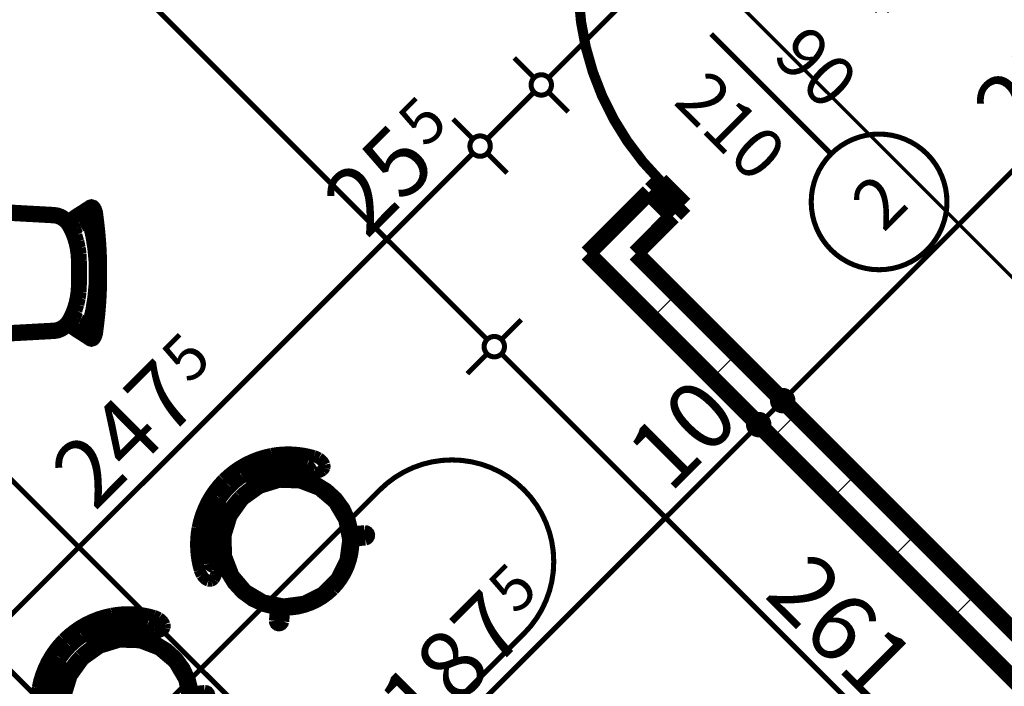
# Model space of a CAD drawing. Extents: x 77007 to 96231, y 86393 to 97631.
# Drawn here: x 79451 to 79742, y 89500 to 89696 of the extents above; entities that cross this region are included whole.
import ezdxf
from ezdxf.enums import TextEntityAlignment as Align

# ---------------------------------------------------------------- set-up
doc = ezdxf.new("R2010")
doc.units = 0
doc.header["$MEASUREMENT"] = 0
doc.linetypes.add('Double Dashed copy', pattern=[226.666667, 100, -50, 26.666667, -50])
for name, color, linetype in [('0help', 7, 'Continuous'), ('KOTI-ext', 7, 'Continuous'), ('wall-ext', 7, 'Continuous')]:
    doc.layers.add(name, color=color, linetype=linetype)
doc.styles.add('GENERATED_STYLE_1', font='TIMES.TTF')
doc.dimstyles.new('Dimstyle_84624', dxfattribs={"dimtxt": 20, "dimasz": 11.4, "dimexe": 0.18, "dimexo": 0, "dimgap": 0.09, "dimtad": 1, "dimdec": 0, "dimzin": 0, "dimdsep": 46, "dimtxsty": 'GENERATED_STYLE_1', "dimblk": 'ARROWHEAD_1', "dimblk1": 'ARROWHEAD_1', "dimblk2": 'ARROWHEAD_1', "dimcen": 0.09, "dimclrd": 11, "dimclre": 11, "dimclrt": 11, "dimazin": 0, "dimtfac": 1, "dimtdec": 4, "dimtmove": 0, "dimatfit": 0, "dimfxl": 0, "dimtolj": 1, "dimtzin": 0, "dimarcsym": 0})
pattern_1 = [(45, (0, 0), (-17.6776695, 17.6776695), []), (135, (0, 0), (17.6776695, 17.6776695), [])]

# ---------------------------------------------------------------- blocks, each defined once
blk = doc.blocks.new('WALL_361', base_point=(79625.87, 89620.05))
at = {"layer": 'wall-ext'}
h = blk.add_hatch(dxfattribs=at)
h.set_pattern_fill('CONCRETE BLOCK', scale=25, angle=45, style=0, pattern_type=0)
h.set_pattern_definition(pattern_1)
h.paths.add_polyline_path([(79618.8, 89627.12), (79803.35, 89442.57), (79810.42, 89449.64), (79632.94, 89627.12)], flags=0)
at = {"layer": 'wall-ext', "color": 7, "linetype": 'Continuous', "const_width": 5}
for points in [[(79618.8, 89627.12), (79803.35, 89442.57)], [(79810.42, 89449.64), (79632.94, 89627.12)]]:
    blk.add_lwpolyline(points, dxfattribs=at)
blk = doc.blocks.new('D1_Metal_197')
at = {"color": 0, "linetype": 'Continuous', "const_width": 5}
for points in [[(41.2, 0), (41.2, 82.4)], [(-41.2, 0), (-45, 0)], [(-45, 0), (-45, -10)], [(-41.2, -10), (-41.2, 0)], [(45, 0), (41.2, 0)], [(41.2, 0), (41.2, -10)], [(45, -10), (45, 0)], [(-45, -10), (-41.2, -10)], [(41.2, -10), (45, -10)]]:
    blk.add_lwpolyline(points, dxfattribs=at)
at = {"color": 0, "linetype": 'Continuous', "const_width": 3}
blk.add_lwpolyline([(41.2, 82.4, 0.414214), (-41.2, 0)], format="xyb", dxfattribs=at)
blk = doc.blocks.new('Window-Door_Marker_-_70_18535')
at = {"color": 11, "linetype": 'Continuous', "const_width": 1.5}
blk.add_lwpolyline([(0, -30), (0, 20)], dxfattribs=at)
blk.add_lwpolyline([(-20, -50, 1), (20, -50, 1)], format="xyb", close=True, dxfattribs=at)
at = {"color": 11, "style": 'GENERATED_STYLE_1'}
for tag, p in [('AC_WIDO_B_SIZE', (-22.5, 13.75)), ('AC_WIDO_A_SIZE', (7.5, 2.5))]:
    blk.add_attdef(tag, p, '', height=15, rotation=-90, dxfattribs=at)
blk.add_attdef('AC_MarkerText_1', (-5.625, -57.5), '', height=15, dxfattribs=at)
blk = doc.blocks.new('WALL_474', base_point=(79625.87, 89620.05))
at = {"layer": 'wall-ext'}
h = blk.add_hatch(dxfattribs=at)
h.set_pattern_fill('CONCRETE BLOCK', scale=25, angle=45, style=0, pattern_type=0)
h.set_pattern_definition(pattern_1)
h.paths.add_polyline_path([(79618.8, 89627.12), (79632.94, 89627.12), (79643.9, 89638.09), (79636.83, 89645.16)], flags=0)
at = {"layer": 'wall-ext', "color": 7, "linetype": 'Continuous', "const_width": 5}
for points in [[(79636.83, 89645.16), (79618.8, 89627.12)], [(79643.9, 89638.09), (79636.83, 89645.16)], [(79632.94, 89627.12), (79643.9, 89638.09)]]:
    blk.add_lwpolyline(points, dxfattribs=at)
at = {"layer": 'wall-ext', "color": 133, "rotation": 44.99999999999222}
blk.add_blockref('D1_Metal_197', (79669.36, 89677.68), dxfattribs=at)
blk.add_blockref('Window-Door_Marker_-_70_18535', (79669.36, 89677.68), dxfattribs=at).add_auto_attribs({'AC_MarkerText_1': '2', 'AC_WIDO_A_SIZE': '90', 'AC_WIDO_B_SIZE': '210'})
blk = doc.blocks.new('Design_Chair_02_28')
at = {"layer": '0help', "color": 0, "linetype": 'ByBlock', "const_width": 3.5}
for points in [[(24.5, 46), (22.45, 45.92), (20.4, 45.69), (18.39, 45.31), (16.4, 44.78), (14.47, 44.09), (12.59, 43.27), (10.78, 42.31), (9.06, 41.21)], [(39.94, 41.21), (38.22, 42.31), (36.41, 43.27), (34.53, 44.09), (32.6, 44.78), (30.61, 45.31), (28.6, 45.69), (26.55, 45.92), (24.5, 46)], [(19.97, 42.41), (17.54, 41.81), (15.19, 40.96), (12.94, 39.87), (10.82, 38.56), (8.85, 37.03), (7.06, 35.31), (5.46, 33.41), (4.07, 31.36)], [(24.5, 42.78), (23.93, 42.77), (23.36, 42.75), (22.8, 42.72), (22.23, 42.67), (21.67, 42.61), (21.1, 42.54), (20.54, 42.45), (19.98, 42.35)], [(20.28, 40.85), (19.98, 42.35)], [(29.02, 42.35), (28.46, 42.45), (27.9, 42.54), (27.33, 42.61), (26.77, 42.67), (26.2, 42.72), (25.64, 42.75), (25.07, 42.77), (24.5, 42.78)], [(28.72, 40.85), (29.02, 42.35)], [(44.93, 31.36), (43.54, 33.41), (41.94, 35.31), (40.15, 37.03), (38.18, 38.56), (36.06, 39.87), (33.81, 40.96), (31.46, 41.81), (29.03, 42.41)], [(9.06, 41.21), (7.78, 40.28), (6.57, 39.28), (5.41, 38.2), (4.33, 37.06), (3.31, 35.86), (2.37, 34.61), (1.5, 33.3), (0.71, 31.94)], [(20.28, 40.85), (19.15, 40.61), (18.04, 40.3), (16.94, 39.94), (15.86, 39.52), (14.81, 39.05), (13.79, 38.53), (12.79, 37.95), (11.83, 37.32)], [(24.5, 39.08), (23.11, 39.03), (21.72, 38.88), (20.35, 38.65), (19, 38.31), (17.68, 37.89), (16.39, 37.38), (15.14, 36.77), (13.94, 36.09)], [(35.06, 36.09), (33.86, 36.77), (32.61, 37.38), (31.32, 37.89), (30, 38.31), (28.65, 38.65), (27.28, 38.88), (25.89, 39.03), (24.5, 39.08)], [(37.17, 37.32), (36.21, 37.95), (35.21, 38.53), (34.19, 39.05), (33.14, 39.52), (32.06, 39.94), (30.96, 40.3), (29.85, 40.61), (28.72, 40.85)], [(48.29, 31.94), (47.5, 33.3), (46.63, 34.61), (45.69, 35.86), (44.67, 37.06), (43.59, 38.2), (42.43, 39.28), (41.22, 40.28), (39.94, 41.21)], [(11.83, 37.32), (10.78, 36.56), (9.78, 35.73), (8.84, 34.85), (7.95, 33.92), (7.11, 32.93), (6.34, 31.9), (5.63, 30.83), (4.98, 29.71)], [(12.27, 34.97), (11.02, 36.74)], [(12.27, 34.97), (12.56, 34.71), (12.92, 34.57), (13.32, 34.58), (13.67, 34.73), (13.95, 35.01), (14.09, 35.37), (14.08, 35.76), (13.92, 36.11)], [(12.66, 37.87), (13.92, 36.11)], [(35.08, 36.11), (34.92, 35.76), (34.91, 35.37), (35.05, 35.01), (35.33, 34.73), (35.68, 34.58), (36.08, 34.57), (36.44, 34.71), (36.73, 34.97)], [(36.34, 37.87), (35.08, 36.11)], [(36.73, 34.97), (37.98, 36.74)], [(44.02, 29.71), (43.37, 30.83), (42.66, 31.9), (41.89, 32.93), (41.05, 33.92), (40.16, 34.85), (39.22, 35.73), (38.22, 36.56), (37.17, 37.32)], [(12.29, 34.95), (9.51, 32.37), (7.28, 29.3), (5.69, 25.87), (4.81, 22.21), (4.65, 18.45), (5.23, 14.73), (6.53, 11.18), (8.49, 7.95)], [(40.51, 7.95), (42.47, 11.18), (43.77, 14.73), (44.35, 18.45), (44.19, 22.21), (43.31, 25.87), (41.72, 29.3), (39.49, 32.37), (36.71, 34.95)], [(0.13, 30.45), (0.1, 30.29), (0.06, 30.13), (0.04, 29.96), (0.02, 29.8), (0.01, 29.64), (0, 29.47), (0, 29.31), (0.01, 29.14)], [(0.71, 31.94), (0.62, 31.76), (0.53, 31.58), (0.45, 31.4), (0.38, 31.21), (0.31, 31.02), (0.24, 30.83), (0.19, 30.64), (0.13, 30.45)], [(4.07, 31.36), (3.98, 31.19), (3.92, 31.02), (3.88, 30.83), (3.87, 30.64), (3.88, 30.45), (3.92, 30.27), (3.99, 30.09), (4.08, 29.93)], [(44.92, 29.93), (45.01, 30.09), (45.08, 30.27), (45.12, 30.45), (45.13, 30.64), (45.12, 30.83), (45.08, 31.02), (45.02, 31.19), (44.93, 31.36)], [(48.87, 30.45), (48.81, 30.64), (48.76, 30.83), (48.69, 31.02), (48.62, 31.21), (48.55, 31.4), (48.47, 31.58), (48.38, 31.76), (48.29, 31.94)], [(48.99, 29.14), (49, 29.31), (49, 29.47), (48.99, 29.64), (48.98, 29.8), (48.96, 29.96), (48.94, 30.13), (48.9, 30.29), (48.87, 30.45)], [(0.01, 29.14), (0.02, 28.99), (0.04, 28.83), (0.07, 28.68), (0.11, 28.53), (0.15, 28.38), (0.2, 28.24), (0.27, 28.09), (0.33, 27.95)], [(0.33, 27.95), (0.39, 27.86), (0.45, 27.76), (0.52, 27.68), (0.6, 27.6), (0.68, 27.52), (0.77, 27.45), (0.86, 27.39), (0.96, 27.33)], [(0.96, 27.33), (1.06, 27.28), (1.17, 27.24), (1.28, 27.21), (1.39, 27.19), (1.5, 27.17), (1.61, 27.16), (1.72, 27.16), (1.84, 27.17)], [(1.84, 27.17), (1.99, 27.19), (2.15, 27.22), (2.3, 27.26), (2.45, 27.31), (2.6, 27.36), (2.74, 27.42), (2.89, 27.49), (3.02, 27.57)], [(3.02, 27.57), (3.17, 27.66), (3.3, 27.75), (3.44, 27.85), (3.57, 27.95), (3.7, 28.06), (3.82, 28.17), (3.94, 28.28), (4.05, 28.41)], [(4.05, 28.41), (4.19, 28.56), (4.31, 28.71), (4.44, 28.87), (4.56, 29.03), (4.67, 29.2), (4.78, 29.37), (4.88, 29.54), (4.98, 29.71)], [(44.02, 29.71), (44.12, 29.54), (44.22, 29.37), (44.33, 29.2), (44.44, 29.03), (44.56, 28.87), (44.69, 28.71), (44.81, 28.56), (44.95, 28.41)], [(44.95, 28.41), (45.06, 28.28), (45.18, 28.17), (45.3, 28.06), (45.43, 27.95), (45.56, 27.85), (45.7, 27.75), (45.83, 27.66), (45.98, 27.57)], [(45.98, 27.57), (46.11, 27.49), (46.26, 27.42), (46.4, 27.36), (46.55, 27.31), (46.7, 27.26), (46.85, 27.22), (47.01, 27.19), (47.16, 27.17)], [(47.16, 27.17), (47.28, 27.16), (47.39, 27.16), (47.5, 27.17), (47.61, 27.19), (47.72, 27.21), (47.83, 27.24), (47.94, 27.28), (48.04, 27.33)], [(48.04, 27.33), (48.14, 27.39), (48.23, 27.45), (48.32, 27.52), (48.4, 27.6), (48.48, 27.68), (48.55, 27.76), (48.61, 27.86), (48.67, 27.95)], [(48.67, 27.95), (48.73, 28.09), (48.8, 28.24), (48.85, 28.38), (48.89, 28.53), (48.93, 28.68), (48.96, 28.83), (48.98, 28.99), (48.99, 29.14)], [(8.49, 7.95), (5.79, 5.73)], [(10.11, 6.06), (10.42, 6.43), (10.56, 6.9), (10.5, 7.38), (10.27, 7.8), (9.88, 8.1), (9.41, 8.24), (8.92, 8.18), (8.49, 7.95)], [(40.51, 7.95), (40.08, 8.18), (39.59, 8.24), (39.12, 8.1), (38.73, 7.8), (38.5, 7.38), (38.44, 6.9), (38.58, 6.43), (38.89, 6.06)], [(40.51, 7.95), (43.21, 5.73)], [(5.79, 5.73), (5.49, 5.35), (5.35, 4.89), (5.4, 4.41), (5.64, 3.98), (6.02, 3.68), (6.49, 3.55), (6.98, 3.6), (7.41, 3.83)], [(7.41, 3.83), (10.11, 6.06)], [(10.11, 6.06), (11.57, 4.7), (13.16, 3.49), (14.87, 2.45), (16.67, 1.58), (18.56, 0.89), (20.51, 0.4), (22.49, 0.1), (24.5, 0)], [(24.5, 0), (26.51, 0.1), (28.49, 0.4), (30.44, 0.89), (32.33, 1.58), (34.13, 2.45), (35.84, 3.49), (37.43, 4.7), (38.89, 6.06)], [(41.59, 3.83), (38.89, 6.06)], [(41.59, 3.83), (42.02, 3.6), (42.51, 3.55), (42.98, 3.68), (43.36, 3.98), (43.6, 4.41), (43.65, 4.89), (43.51, 5.35), (43.21, 5.73)]]:
    blk.add_lwpolyline(points, dxfattribs=at)
blk.add_lwpolyline([(24.5, 37.53), (18.56, 36.55), (13.26, 33.74), (9.17, 29.38), (6.75, 23.95), (6.26, 18.05), (7.74, 12.31), (11.03, 7.35), (15.79, 3.71), (21.49, 1.79), (27.51, 1.79), (33.21, 3.71), (37.97, 7.35), (41.26, 12.31), (42.74, 18.05), (42.25, 23.95), (39.83, 29.38), (35.74, 33.74), (30.44, 36.55)], close=True, dxfattribs=at)
at = {"layer": '0help', "color": 0, "linetype": 'ByBlock'}
blk.add_point((24.5, 0), dxfattribs=at)
blk.add_point((24.5, 0), dxfattribs=at)
blk = doc.blocks.new('Chair_03_227')
at = {"layer": '0help', "color": 0, "linetype": 'ByBlock', "const_width": 3.5}
blk.add_lwpolyline([(2.29, 26.1), (0.96, 1.97), (1.13, 1.22), (1.61, 0.58), (2.32, 0.15), (3.17, 0), (36.83, 0), (37.68, 0.15), (38.39, 0.58), (38.87, 1.22), (39.04, 1.97), (37.71, 26.1), (37.53, 27.27), (37.1, 28.39), (36.45, 29.42), (35.5, 30.71), (35.32, 30.8), (35.35, 30.85), (35.51, 30.83), (35.68, 30.84), (35.84, 30.88), (35.99, 30.93), (36.13, 31.01), (36.25, 31.11), (37.38, 32.76), (38.01, 33.76), (38.83, 35.04), (39.76, 36.47), (39.85, 36.58), (39.93, 36.83), (40, 37.11), (39.91, 37.44), (39.81, 37.71), (39.42, 38.12), (38.94, 38.41), (38.4, 38.61), (37.78, 38.79), (35.01, 39.13), (32.26, 39.44), (29.45, 39.68), (26.61, 39.85), (23.76, 39.96), (20.89, 40), (19.11, 40), (16.24, 39.96), (13.39, 39.85), (10.55, 39.68), (7.74, 39.44), (4.99, 39.13), (2.22, 38.79), (1.6, 38.61), (1.06, 38.41), (0.58, 38.12), (0.19, 37.71), (0.08, 37.41), (0, 37.11), (0.07, 36.83), (0.15, 36.58), (0.24, 36.47), (1.17, 35.04), (1.99, 33.76), (2.62, 32.76), (3.88, 30.91), (4.03, 30.81), (4.21, 30.75), (4.39, 30.71), (4.58, 30.7), (4.77, 30.73), (4.84, 30.65), (4.41, 30.32), (3.55, 29.42), (2.9, 28.39), (2.47, 27.27)], close=True, dxfattribs=at)
for points in [[(2.22, 38.79), (4.99, 39.13)], [(4.99, 39.13), (7.74, 39.44)], [(7.74, 39.44), (10.55, 39.68)], [(10.55, 39.68), (13.39, 39.86)], [(13.39, 39.86), (16.24, 39.96)], [(16.24, 39.96), (19.11, 40)], [(19.11, 40), (20.89, 40)], [(23.76, 39.96), (20.89, 40)], [(26.61, 39.86), (23.76, 39.96)], [(29.45, 39.68), (26.61, 39.86)], [(32.26, 39.44), (29.45, 39.68)], [(35.01, 39.13), (32.26, 39.44)], [(37.78, 38.79), (35.01, 39.13)], [(0, 37.11), (0.08, 37.41)], [(0, 37.11), (0.07, 36.83)], [(0.15, 36.58), (0.07, 36.83)], [(0.08, 37.41), (0.19, 37.71)], [(0.15, 36.58), (0.24, 36.47)], [(0.19, 37.71), (0.58, 38.12)], [(1.17, 35.04), (0.24, 36.47)], [(0.58, 38.12), (1.06, 38.41)], [(1.06, 38.41), (1.6, 38.61)], [(1.52, 36.72), (1.74, 36.92)], [(1.6, 38.61), (2.22, 38.79)], [(1.74, 36.92), (1.89, 37.01)], [(1.89, 37.01), (2.21, 37.13)], [(2.72, 35.93), (1.91, 37.02)], [(2.21, 37.13), (2.61, 37.24)], [(2.61, 37.24), (5.22, 37.57)], [(3.25, 36.36), (3.17, 36.09)], [(3.26, 35.56), (3.17, 36.09)], [(3.25, 36.36), (3.33, 36.63)], [(3.33, 36.63), (3.67, 37.05)], [(3.67, 37.05), (4.13, 37.39)], [(4.13, 37.39), (4.27, 37.45)], [(4.95, 35.96), (5.08, 36.06)], [(5.4, 35.29), (4.99, 35.99)], [(5.08, 36.06), (5.35, 36.18)], [(5.22, 37.57), (7.94, 37.87)], [(5.35, 36.18), (5.74, 36.31)], [(5.74, 36.31), (9.08, 37.07)], [(7.94, 37.87), (10.7, 38.11)], [(9.08, 37.07), (12.63, 37.65)], [(10.7, 38.11), (13.49, 38.28)], [(12.63, 37.65), (16.28, 38)], [(13.49, 38.28), (16.29, 38.39)], [(16.28, 38), (20, 38.08)], [(16.29, 38.39), (19.12, 38.42)], [(19.12, 38.42), (20.88, 38.42)], [(23.72, 38), (20, 38.08)], [(23.71, 38.39), (20.88, 38.42)], [(26.51, 38.28), (23.71, 38.39)], [(27.37, 37.65), (23.72, 38)], [(29.3, 38.11), (26.51, 38.28)], [(30.92, 37.07), (27.37, 37.65)], [(32.06, 37.87), (29.3, 38.11)], [(34.26, 36.31), (30.92, 37.07)], [(34.78, 37.57), (32.06, 37.87)], [(34.65, 36.18), (34.26, 36.31)], [(34.6, 35.29), (35.01, 35.99)], [(34.92, 36.06), (34.65, 36.18)], [(37.39, 37.24), (34.78, 37.57)], [(35.05, 35.96), (34.92, 36.06)], [(35.87, 37.39), (35.73, 37.45)], [(36.33, 37.05), (35.87, 37.39)], [(36.67, 36.63), (36.33, 37.05)], [(36.75, 36.36), (36.67, 36.63)], [(36.74, 35.56), (36.83, 36.09)], [(36.75, 36.36), (36.83, 36.09)], [(37.28, 35.93), (38.09, 37.02)], [(37.79, 37.13), (37.39, 37.24)], [(38.4, 38.61), (37.78, 38.79)], [(38.11, 37.01), (37.79, 37.13)], [(38.26, 36.92), (38.11, 37.01)], [(38.48, 36.72), (38.26, 36.92)], [(38.94, 38.41), (38.4, 38.61)], [(38.83, 35.04), (39.76, 36.47)], [(39.42, 38.12), (38.94, 38.41)], [(39.81, 37.71), (39.42, 38.12)], [(39.85, 36.58), (39.76, 36.47)], [(39.81, 37.71), (39.91, 37.44)], [(39.85, 36.58), (39.93, 36.83)], [(40, 37.11), (39.91, 37.44)], [(40, 37.11), (39.93, 36.83)], [(1.99, 33.76), (1.17, 35.04)], [(2.62, 32.76), (1.99, 33.76)], [(3.65, 34.72), (2.72, 35.93)], [(3.81, 34.58), (3.26, 35.56)], [(3.93, 34.37), (3.65, 34.72)], [(4.23, 33.84), (3.81, 34.58)], [(4.56, 33.22), (4.23, 33.84)], [(4.61, 33.15), (4.56, 33.22)], [(4.61, 33.15), (4.86, 32.74)], [(4.86, 32.74), (5.03, 32.53), (5.27, 32.38), (5.56, 32.32), (5.85, 32.34), (6.12, 32.44), (6.33, 32.62), (6.47, 32.86), (6.5, 33.11)], [(4.87, 35.76), (4.92, 35.92)], [(4.92, 35.92), (4.95, 35.96)], [(5.82, 34.52), (5.4, 35.29)], [(6.17, 33.88), (5.82, 34.52)], [(6.5, 33.11), (6.17, 33.88)], [(10.66, 33.26), (8.84, 32.68)], [(12.54, 33.68), (10.66, 33.26)], [(14.45, 33.93), (12.54, 33.68)], [(16.38, 34.02), (14.45, 33.93)], [(23.62, 34.02), (16.38, 34.02)], [(25.55, 33.93), (23.62, 34.02)], [(27.46, 33.68), (25.55, 33.93)], [(29.34, 33.26), (27.46, 33.68)], [(31.16, 32.68), (29.34, 33.26)], [(33.5, 33.11), (33.83, 33.88)], [(33.5, 33.11), (33.53, 32.86), (33.67, 32.62), (33.88, 32.44), (34.15, 32.34), (34.44, 32.32), (34.73, 32.38), (34.97, 32.53), (35.14, 32.74)], [(33.83, 33.88), (34.18, 34.52)], [(34.18, 34.52), (34.6, 35.29)], [(35.08, 35.92), (35.05, 35.96)], [(35.13, 35.76), (35.08, 35.92)], [(35.39, 33.15), (35.14, 32.74)], [(35.39, 33.15), (35.44, 33.22)], [(35.44, 33.22), (35.77, 33.84)], [(35.77, 33.84), (36.19, 34.58)], [(36.07, 34.37), (36.35, 34.72)], [(36.19, 34.58), (36.74, 35.56)], [(36.35, 34.72), (37.28, 35.93)], [(37.38, 32.76), (38.01, 33.76)], [(38.01, 33.76), (38.83, 35.04)], [(3.88, 30.91), (2.62, 32.76)], [(4.41, 30.32), (3.55, 29.42)], [(3.88, 30.91), (4.2, 30.75), (4.57, 30.7), (4.93, 30.78), (5.24, 30.96), (5.46, 31.23), (5.55, 31.56), (5.5, 31.88), (5.32, 32.17)], [(5.43, 31.11), (4.41, 30.32)], [(4.93, 32.63), (5.32, 32.17)], [(7.1, 31.95), (5.43, 31.11)], [(5.49, 29.6), (6.38, 30.23)], [(6.38, 30.23), (7.91, 30.99)], [(8.84, 32.68), (7.1, 31.95)], [(7.91, 30.99), (9.52, 31.63)], [(9.52, 31.63), (11.18, 32.14)], [(11.18, 32.14), (12.89, 32.51)], [(12.89, 32.51), (14.62, 32.74)], [(14.62, 32.74), (16.38, 32.84)], [(16.38, 32.84), (23.62, 32.84)], [(23.62, 32.84), (25.38, 32.74)], [(25.38, 32.74), (27.11, 32.51)], [(27.11, 32.51), (28.82, 32.14)], [(28.82, 32.14), (30.48, 31.63)], [(30.48, 31.63), (32.09, 30.99)], [(32.9, 31.95), (31.16, 32.68)], [(32.09, 30.99), (33.62, 30.23)], [(32.9, 31.95), (35.5, 30.72)], [(33.62, 30.23), (34.51, 29.6)], [(34.69, 32.2), (34.55, 31.9), (34.55, 31.58), (34.67, 31.27), (34.91, 31.03), (35.24, 30.88), (35.6, 30.84), (35.95, 30.92), (36.25, 31.11)], [(35.07, 32.63), (34.69, 32.2)], [(36.45, 29.42), (35.5, 30.72)], [(36.25, 31.11), (37.38, 32.76)], [(2.47, 27.27), (2.29, 26.11)], [(2.9, 28.39), (2.47, 27.27)], [(3.55, 29.42), (2.9, 28.39)], [(3.78, 27.04), (4.16, 27.99)], [(4.16, 27.99), (4.73, 28.85)], [(4.73, 28.85), (5.49, 29.6)], [(34.51, 29.6), (35.27, 28.85)], [(35.27, 28.85), (35.84, 27.99)], [(35.84, 27.99), (36.22, 27.04)], [(37.1, 28.39), (36.45, 29.42)], [(37.53, 27.27), (37.1, 28.39)], [(37.71, 26.11), (37.53, 27.27)], [(2.29, 26.11), (0.96, 1.97)], [(2.29, 1.97), (3.61, 26.05)], [(3.61, 26.05), (3.78, 27.04)], [(36.22, 27.04), (36.39, 26.05)], [(36.39, 26.05), (37.71, 1.97)], [(39.04, 1.97), (37.71, 26.11)], [(0.96, 1.97), (1.13, 1.22)], [(1.13, 1.22), (1.61, 0.58)], [(2.35, 1.67), (2.29, 1.97)], [(2.54, 1.41), (2.35, 1.67)], [(2.83, 1.24), (2.54, 1.41)], [(3.17, 1.18), (2.83, 1.24)], [(36.83, 1.18), (3.17, 1.18)], [(37.17, 1.24), (36.83, 1.18)], [(37.46, 1.41), (37.17, 1.24)], [(37.65, 1.67), (37.46, 1.41)], [(37.71, 1.97), (37.65, 1.67)], [(38.39, 0.58), (38.87, 1.22)], [(38.87, 1.22), (39.04, 1.97)], [(1.61, 0.58), (2.32, 0.15)], [(2.32, 0.15), (3.17, 0)], [(3.17, 0), (36.83, 0)], [(36.83, 0), (37.68, 0.15)], [(37.68, 0.15), (38.39, 0.58)]]:
    blk.add_lwpolyline(points, dxfattribs=at)
blk = doc.blocks.new('*D4093')
at = {"layer": 'KOTI-ext', "color": 11, "linetype": 'Continuous', "const_width": 1.5}
for points in [[(79599.28, 89607.6), (79593.45, 89601.77)], [(79589.2, 89597.53), (79583.37, 89591.69)], [(79773.76, 89417.22), (79593.45, 89597.53)], [(79783.83, 89423.05), (79778, 89417.22)], [(79773.76, 89412.97), (79767.92, 89407.14)], [(79780.12, 89410.85), (79778, 89412.97)]]:
    blk.add_lwpolyline(points, dxfattribs=at)
for points in [[(79588.32, 89599.65, 1), (79594.32, 89599.65, 1)], [(79772.88, 89415.09, 1), (79778.88, 89415.09, 1)]]:
    blk.add_lwpolyline(points, format="xyb", close=True, dxfattribs=at)
at = {"layer": 'KOTI-ext', "color": 11, "style": 'GENERATED_STYLE_1', "oblique": 0}
blk.add_text('261', height=20, rotation=315, dxfattribs=at).set_placement((79670.52, 89526.11))
blk = doc.blocks.new('ARROWHEAD_1')
at = {"color": 0, "linetype": 'Continuous'}
blk.add_line((0, 0), (-1, 0), dxfattribs=at)
blk.add_circle((0, 0), 0.25, dxfattribs=at)
blk = doc.blocks.new('*D4094')
at = {"layer": 'KOTI-ext', "color": 11, "linetype": 'Continuous', "const_width": 1.5}
for points in [[(79589.2, 89601.77), (79188.27, 90002.7)], [(79599.28, 89607.6), (79593.45, 89601.77)], [(79589.2, 89597.53), (79583.37, 89591.69)]]:
    blk.add_lwpolyline(points, dxfattribs=at)
blk.add_lwpolyline([(79588.32, 89599.65, 1), (79594.32, 89599.65, 1)], format="xyb", close=True, dxfattribs=at)
at = {"layer": 'KOTI-ext', "color": 11, "style": 'GENERATED_STYLE_1', "oblique": 0}
for s, p in [('25', (79191.1, 90005.53)), ('573', (79386.26, 89810.37))]:
    blk.add_text(s, height=20, rotation=315, dxfattribs=at).set_placement(p)
blk = doc.blocks.new('*D5249')
at = {"layer": 'KOTI-ext', "color": 11, "linetype": 'Continuous', "const_width": 1.5}
for points in [[(79667.12, 89578.8), (79661.29, 89584.63)], [(79538.79, 89446.22), (79667.12, 89574.55)], [(79677.2, 89568.72), (79671.36, 89574.55)], [(79534.54, 89446.22), (79528.71, 89452.05)], [(79544.62, 89436.14), (79538.79, 89441.97)]]:
    blk.add_lwpolyline(points, dxfattribs=at)
for points in [[(79666.24, 89576.67, 1), (79672.24, 89576.67, 1)], [(79533.66, 89444.1, 1), (79539.66, 89444.1, 1)]]:
    blk.add_lwpolyline(points, format="xyb", close=True, dxfattribs=at)
at = {"layer": 'KOTI-ext', "color": 11, "style": 'GENERATED_STYLE_1', "oblique": 0}
for s, height, p in [('10', 20, (79643.08, 89556.17)), ('5', 13.33, (79597.77, 89520.28))]:
    blk.add_text(s, height=height, rotation=45, dxfattribs=at).set_placement(p)
blk.add_text('187', height=20, rotation=45, dxfattribs=at).set_placement((79601.89, 89514.98), align=Align.RIGHT)
blk = doc.blocks.new('*D5250')
at = {"layer": 'KOTI-ext', "color": 11, "linetype": 'Continuous', "const_width": 1.5}
for points in [[(79674.19, 89585.87), (79668.36, 89591.7)], [(79667.12, 89578.8), (79661.29, 89584.63)], [(79671.36, 89578.8), (79674.19, 89581.62)], [(79684.27, 89575.79), (79678.43, 89581.62)], [(79677.2, 89568.72), (79671.36, 89574.55)]]:
    blk.add_lwpolyline(points, dxfattribs=at)
for points in [[(79673.31, 89583.74, 1), (79679.31, 89583.74, 1)], [(79666.24, 89576.67, 1), (79672.24, 89576.67, 1)]]:
    blk.add_lwpolyline(points, format="xyb", close=True, dxfattribs=at)
blk = doc.blocks.new('*D5251')
at = {"layer": 'KOTI-ext', "color": 11, "linetype": 'Continuous', "const_width": 1.5}
for points in [[(79856.98, 89768.66), (79851.15, 89774.49)], [(79678.43, 89585.87), (79856.98, 89764.41)], [(79867.06, 89758.58), (79861.23, 89764.41)], [(79674.19, 89585.87), (79668.36, 89591.7)], [(79684.27, 89575.79), (79678.43, 89581.62)]]:
    blk.add_lwpolyline(points, dxfattribs=at)
for points in [[(79856.1, 89766.54, 1), (79862.1, 89766.54, 1)], [(79673.31, 89583.74, 1), (79679.31, 89583.74, 1)]]:
    blk.add_lwpolyline(points, format="xyb", close=True, dxfattribs=at)
at = {"layer": 'KOTI-ext', "color": 11, "style": 'GENERATED_STYLE_1', "oblique": 0}
blk.add_text('5', height=13.33, rotation=45, dxfattribs=at).set_placement((79773.13, 89695.65))
blk.add_text('258', height=20, rotation=45, dxfattribs=at).set_placement((79777.26, 89690.34), align=Align.RIGHT)
blk = doc.blocks.new('*D5480')
at = {"layer": 'KOTI-ext', "color": 11, "linetype": 'Continuous', "const_width": 1.5}
for points in [[(79679.19, 89018.6), (79685.03, 89024.43)], [(79672.83, 89020.72), (79674.95, 89018.6)], [(79669.12, 89008.52), (79674.95, 89014.35)], [(79679.19, 89014.35), (80200.18, 88493.37)], [(80204.42, 88493.37), (80210.25, 88499.2)], [(80194.35, 88483.29), (80200.18, 88489.13)], [(80204.42, 88489.13), (80206.54, 88487.01)]]:
    blk.add_lwpolyline(points, dxfattribs=at)
for points in [[(79674.07, 89016.48, 1), (79680.07, 89016.48, 1)], [(80199.3, 88491.25, 1), (80205.3, 88491.25, 1)]]:
    blk.add_lwpolyline(points, format="xyb", close=True, dxfattribs=at)
at = {"layer": 'KOTI-ext', "color": 11, "style": 'GENERATED_STYLE_1', "oblique": 0}
blk.add_text('743', height=20, rotation=315, dxfattribs=at).set_placement((79926.61, 88772.6))
blk = doc.blocks.new('*D5563')
at = {"layer": 'KOTI-ext', "color": 11, "linetype": 'Continuous', "const_width": 1.5}
for points in [[(78987.9, 90025.77), (78993.73, 90031.6)], [(78977.82, 90015.69), (78983.66, 90021.53)], [(78987.9, 90021.53), (79682.98, 89326.44)], [(79687.23, 89326.44), (79693.06, 89332.28)], [(79677.15, 89316.37), (79682.98, 89322.2)], [(79687.23, 89322.2), (79689.35, 89320.08)]]:
    blk.add_lwpolyline(points, dxfattribs=at)
for points in [[(78982.78, 90023.65, 1), (78988.78, 90023.65, 1)], [(79682.11, 89324.32, 1), (79688.11, 89324.32, 1)]]:
    blk.add_lwpolyline(points, format="xyb", close=True, dxfattribs=at)
at = {"layer": 'KOTI-ext', "color": 11, "style": 'GENERATED_STYLE_1', "oblique": 0}
blk.add_text('989', height=20, rotation=315, dxfattribs=at).set_placement((79322.36, 89692.72))
blk = doc.blocks.new('*D5598')
at = {"layer": 'KOTI-ext', "color": 11, "linetype": 'Continuous', "const_width": 1.5}
for points in [[(78959.61, 89997.48), (78965.44, 90003.31)], [(78949.53, 89987.4), (78955.37, 89993.24)], [(78959.61, 89993.24), (79612.27, 89340.58)], [(79616.51, 89340.58), (79622.34, 89346.41)], [(79606.43, 89330.5), (79612.27, 89336.34)]]:
    blk.add_lwpolyline(points, dxfattribs=at)
for points in [[(78954.49, 89995.36, 1), (78960.49, 89995.36, 1)], [(79611.39, 89338.46, 1), (79617.39, 89338.46, 1)]]:
    blk.add_lwpolyline(points, format="xyb", close=True, dxfattribs=at)
at = {"layer": 'KOTI-ext', "color": 11, "style": 'GENERATED_STYLE_1', "oblique": 0}
for s, p in [('8', (78930.43, 89968.31)), ('929', (79272.86, 89685.65))]:
    blk.add_text(s, height=20, rotation=315, dxfattribs=at).set_placement(p)
blk = doc.blocks.new('*D5943')
at = {"layer": 'KOTI-ext', "color": 11, "linetype": 'Continuous', "const_width": 1.5}
for points in [[(79585.02, 89660.9), (79579.18, 89666.73)], [(79414.25, 89485.89), (79585.02, 89656.66)], [(79595.09, 89650.82), (79589.26, 89656.66)], [(79410.01, 89485.89), (79404.18, 89491.73)], [(79420.09, 89475.82), (79414.25, 89481.65)]]:
    blk.add_lwpolyline(points, dxfattribs=at)
for points in [[(79584.14, 89658.78, 1), (79590.14, 89658.78, 1)], [(79409.13, 89483.77, 1), (79415.13, 89483.77, 1)]]:
    blk.add_lwpolyline(points, format="xyb", close=True, dxfattribs=at)
at = {"layer": 'KOTI-ext', "color": 11, "style": 'GENERATED_STYLE_1', "oblique": 0}
for s, height, p in [('5', 13.33, (79571.19, 89657.91)), ('5', 13.33, (79501.52, 89588.24)), ('16', 20, (79411.42, 89488.72))]:
    blk.add_text(s, height=height, rotation=45, dxfattribs=at).set_placement(p)
for s, p in [('25', (79575.12, 89652.41)), ('247', (79505.65, 89582.94))]:
    blk.add_text(s, height=20, rotation=45, dxfattribs=at).set_placement(p, align=Align.RIGHT)
blk = doc.blocks.new('*D5944')
at = {"layer": 'KOTI-ext', "color": 11, "linetype": 'Continuous', "const_width": 1.5}
for points in [[(79603.05, 89678.93), (79597.22, 89684.77)], [(79589.26, 89660.9), (79603.05, 89674.69)], [(79613.13, 89668.86), (79607.3, 89674.69)], [(79585.02, 89660.9), (79579.18, 89666.73)], [(79595.09, 89650.82), (79589.26, 89656.66)]]:
    blk.add_lwpolyline(points, dxfattribs=at)
for points in [[(79602.17, 89676.81, 1), (79608.17, 89676.81, 1)], [(79584.14, 89658.78, 1), (79590.14, 89658.78, 1)]]:
    blk.add_lwpolyline(points, format="xyb", close=True, dxfattribs=at)
blk = doc.blocks.new('*D5945')
at = {"layer": 'KOTI-ext', "color": 11, "linetype": 'Continuous', "const_width": 1.5}
for points in [[(79668.11, 89743.99), (79662.27, 89749.82)], [(79607.3, 89678.93), (79668.11, 89739.75)], [(79678.18, 89733.91), (79672.35, 89739.75)], [(79603.05, 89678.93), (79597.22, 89684.77)], [(79613.13, 89668.86), (79607.3, 89674.69)]]:
    blk.add_lwpolyline(points, dxfattribs=at)
for points in [[(79667.23, 89741.87, 1), (79673.23, 89741.87, 1)], [(79602.17, 89676.81, 1), (79608.17, 89676.81, 1)]]:
    blk.add_lwpolyline(points, format="xyb", close=True, dxfattribs=at)
at = {"layer": 'KOTI-ext', "color": 11, "style": 'GENERATED_STYLE_1', "oblique": 0}
for s, p in [('25', (79649.37, 89759.19)), ('92', (79624.27, 89701.56))]:
    blk.add_text(s, height=20, rotation=45, dxfattribs=at).set_placement(p)
blk = doc.blocks.new('DIM_1636', base_point=(79591.32, 89599.65))
at = {"layer": 'KOTI-ext', "color": 11, "linetype": 'Continuous'}
for p1, p2, picture, middle in [((79618.8, 89627.12), (79202.92, 90021.59), '*D4094', (79398.64, 89812.14)), ((80313.55, 89952.77), (79618.8, 89627.12), '*D4093', (79682.89, 89527.88))]:
    dim = blk.add_linear_dim(base=(79591.32, 89599.65), p1=p1, p2=p2, angle=135, dimstyle='Dimstyle_84624', dxfattribs=at)
    dim.commit()
    dim.dimension.update_dxf_attribs({"geometry": picture, "text_midpoint": middle, "text_rotation": -45})
blk = doc.blocks.new('DIM_1752', base_point=(78830.03, 89910.33))
at = {"layer": 'KOTI-ext', "color": 11, "linetype": 'Continuous'}
blk.add_linear_dim(base=(78830.03, 89910.33), p1=(78582.89, 89443.98), p2=(80443.71, 91304.81), angle=315, text_rotation=315, dimstyle='Dimstyle_84624', dxfattribs=at).render()
blk = doc.blocks.new('DIM_1779', base_point=(78898.5, 88805.93))
at = {"layer": 'KOTI-ext', "color": 11, "linetype": 'Continuous'}
for p1, p2, picture, middle in [((79724.51, 89535.55), (79907.3, 89718.34), '*D5251', (79743.67, 89670.9)), ((79717.44, 89528.48), (79724.51, 89535.55), '*D5250', (79646.62, 89573.85))]:
    dim = blk.add_aligned_dim(p1=p1, p2=p2, distance=68.16, dimstyle='Dimstyle_84624', dxfattribs=at)
    dim.commit()
    dim.dimension.update_dxf_attribs({"geometry": picture, "text_midpoint": middle, "text_rotation": 45})
dim = blk.add_linear_dim(base=(78898.5, 88805.93), p1=(79532.89, 89447.87), p2=(79717.44, 89528.48), angle=45, dimstyle='Dimstyle_84624', dxfattribs=at)
dim.commit()
dim.dimension.update_dxf_attribs({"geometry": '*D5249', "text_midpoint": (79568.31, 89495.54), "text_rotation": 45})
blk = doc.blocks.new('DIM_1821', base_point=(78985.78, 90023.65))
at = {"layer": 'KOTI-ext', "color": 11, "linetype": 'Continuous'}
dim = blk.add_linear_dim(base=(78985.78, 90023.65), p1=(79025.19, 90063.06), p2=(79670.77, 89309.98), angle=315, dimstyle='Dimstyle_84624', dxfattribs=at)
dim.commit()
dim.dimension.update_dxf_attribs({"geometry": '*D5563', "text_midpoint": (79340.04, 89689.19), "text_rotation": 315})
blk = doc.blocks.new('DIM_1829', base_point=(78936.27, 90016.57))
at = {"layer": 'KOTI-ext', "color": 11, "linetype": 'Continuous'}
dim = blk.add_linear_dim(base=(78936.27, 90016.57), p1=(79025.19, 90063.06), p2=(79585.91, 89309.99), angle=315, dimstyle='Dimstyle_84624', dxfattribs=at)
dim.commit()
dim.dimension.update_dxf_attribs({"geometry": '*D5598', "text_midpoint": (79290.53, 89682.11), "text_rotation": 315})
blk = doc.blocks.new('DIM_1870', base_point=(78530.73, 88602.37))
at = {"layer": 'KOTI-ext', "color": 11, "linetype": 'Continuous'}
dim = blk.add_aligned_dim(p1=(79643.9, 89638.09), p2=(79708.96, 89703.14), distance=54.77, dimstyle='Dimstyle_84624', dxfattribs=at)
dim.commit()
dim.dimension.update_dxf_attribs({"geometry": '*D5945', "text_midpoint": (79622.5, 89713.94), "text_rotation": 45})
for base, p1, p2, picture, middle in [((78530.73, 88602.37), (79618.8, 89627.12), (79643.9, 89638.09), '*D5944', (79557.44, 89648.88)), ((78530.7277, 88602.3673), (79336.3081, 89559.5937), (79618.7957, 89627.1208), '*D5943', (79477.3609, 89568.7995))]:
    dim = blk.add_linear_dim(base=base, p1=p1, p2=p2, angle=45, dimstyle='Dimstyle_84624', dxfattribs=at)
    dim.commit()
    dim.dimension.update_dxf_attribs({"geometry": picture, "text_midpoint": middle, "text_rotation": 45})

msp = doc.modelspace()

# ---------------------------------------------------------------- linework, layer by layer
at = {"color": 45, "linetype": 'Double Dashed copy', "const_width": 1}
msp.add_lwpolyline([(81364.52, 87999.49), (78939.53, 90424.49)], dxfattribs=at)
at = {"layer": '0help', "color": 133, "linetype": 'Continuous', "const_width": 1.5}
msp.add_lwpolyline([(79600.06, 89515.05, 1), (79557.63, 89557.47)], format="xyb", dxfattribs=at)
for points in [[(79448.03, 89447.87), (79557.63, 89557.47)], [(79490.46, 89405.45), (79600.06, 89515.05)]]:
    msp.add_lwpolyline(points, dxfattribs=at)

# ---------------------------------------------------------------- block references
at = {"layer": '0help', "color": 133, "linetype": 'Continuous', "xscale": -1, "rotation": 270}
msp.add_blockref('Chair_03_227', (79435.48, 89601.37), dxfattribs=at)
at = {"layer": '0help', "color": 133, "linetype": 'Continuous', "rotation": 44.99999999999995}
for p in [(79526.6, 89510.66), (79479.48, 89463.54)]:
    msp.add_blockref('Design_Chair_02_28', p, dxfattribs=at)
at = {"layer": 'KOTI-ext', "color": 11, "linetype": 'Continuous'}
for name, p in [('DIM_1752', (78830.03, 89910.33)), ('DIM_1779', (78898.5, 88805.93)), ('DIM_1870', (78530.73, 88602.37)), ('DIM_1636', (79591.32, 89599.65)), ('DIM_1829', (78936.27, 90016.57)), ('DIM_1821', (78985.78, 90023.65))]:
    msp.add_blockref(name, p, dxfattribs=at)
at = {"layer": 'wall-ext', "color": 7}
for name in ['WALL_474', 'WALL_361']:
    msp.add_blockref(name, (79625.87, 89620.05), dxfattribs=at)

# ---------------------------------------------------------------- dimensions: what is measured, and where the dimension line sits
at = {"layer": 'KOTI-ext', "color": 11, "linetype": 'Continuous'}
dim = msp.add_linear_dim(base=(80202.3, 88491.25), p1=(80425.96, 89765.36), p2=(80247.43, 88536.38), angle=315, dimstyle='Dimstyle_84624', dxfattribs=at)
dim.commit()
dim.dimension.update_dxf_attribs({"geometry": '*D5480', "text_midpoint": (79944.28, 88769.07), "text_rotation": 315})

doc.saveas('drawing.dxf')
